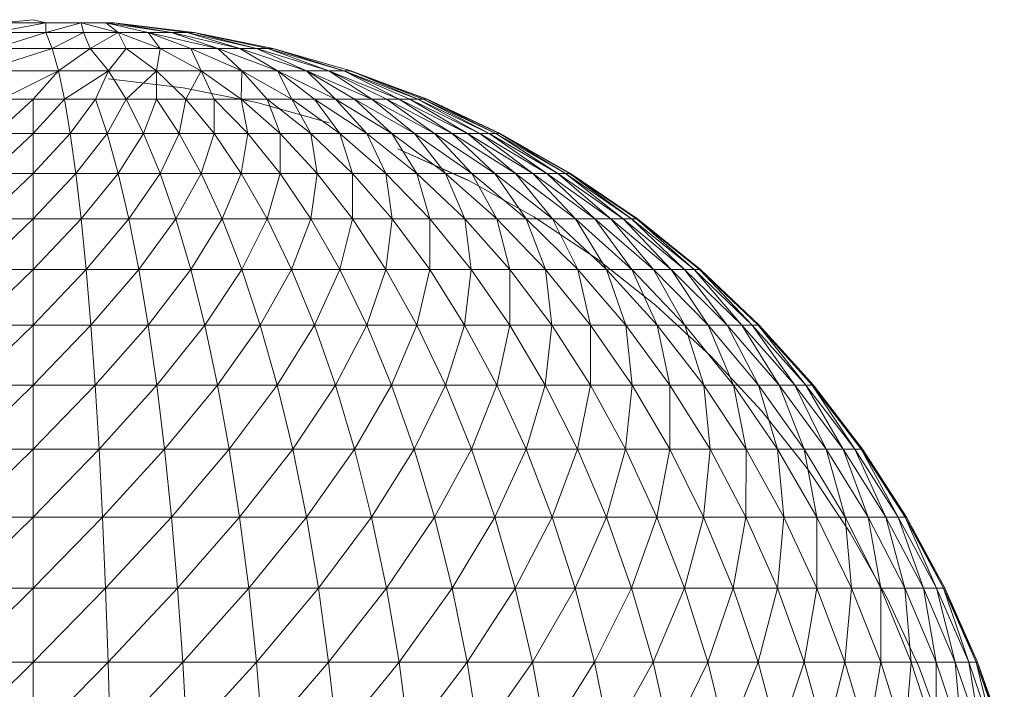
# Model space of a CAD drawing. Units: inches. Extents: x 18 to 10098, y 1 to 7129.
# Drawn here: x 4553 to 4605, y 5454 to 5489 of the extents above; entities that cross this region are included whole.
import ezdxf

# ---------------------------------------------------------------- set-up
doc = ezdxf.new("R2010")
doc.units = ezdxf.units.IN
doc.header["$MEASUREMENT"] = 0

# ---------------------------------------------------------------- blocks, each defined once
blk = doc.blocks.new('50_DWG-536527-East')
at = {"lineweight": 9}
for p, q in [((-2563.747, 2184.103), (-2566.431, 2183.594)), ((-2564.421, 2184.273), (-2566.074, 2184.103)), ((-2563.747, 2184.103), (-2566.074, 2184.103)), ((-2564.421, 2184.273), (-2563.747, 2184.103)), ((-2563.747, 2184.103), (-2561.888, 2184.103)), ((-2563.747, 2184.103), (-2563.747, 2183.594)), ((-2561.888, 2184.103), (-2563.747, 2183.594)), ((-2561.888, 2184.103), (-2560.596, 2184.103)), ((-2561.888, 2184.103), (-2561.763, 2183.594)), ((-2561.888, 2184.103), (-2559.93, 2183.594)), ((-2560.596, 2184.103), (-2560.158, 2184.103)), ((-2560.596, 2184.103), (-2559.93, 2183.594)), ((-2560.596, 2184.103), (-2558.352, 2183.594)), ((-2560.596, 2184.103), (-2557.116, 2183.594)), ((-2560.158, 2184.103), (-2555.936, 2183.594)), ((-2560.158, 2184.103), (-2557.116, 2183.594)), ((-2560.158, 2184.103), (-2556.295, 2183.594)), ((-2563.747, 2183.594), (-2566.431, 2183.594)), ((-2563.747, 2183.594), (-2566.431, 2182.75)), ((-2563.747, 2183.594), (-2561.763, 2183.594)), ((-2563.747, 2183.594), (-2563.414, 2182.75)), ((-2561.763, 2183.594), (-2563.414, 2182.75)), ((-2561.763, 2183.594), (-2559.93, 2183.594)), ((-2561.763, 2183.594), (-2561.424, 2182.75)), ((-2559.93, 2183.594), (-2561.424, 2182.75)), ((-2559.93, 2183.594), (-2558.352, 2183.594)), ((-2559.93, 2183.594), (-2559.51, 2182.75)), ((-2559.93, 2183.594), (-2557.719, 2182.75)), ((-2558.352, 2183.594), (-2557.116, 2183.594)), ((-2558.352, 2183.594), (-2557.719, 2182.75)), ((-2558.352, 2183.594), (-2556.097, 2182.75)), ((-2558.352, 2183.594), (-2554.686, 2182.75)), ((-2557.116, 2183.594), (-2556.295, 2183.594)), ((-2557.116, 2183.594), (-2554.686, 2182.75)), ((-2557.116, 2183.594), (-2553.522, 2182.75)), ((-2556.295, 2183.594), (-2555.936, 2183.594)), ((-2556.295, 2183.594), (-2553.522, 2182.75)), ((-2556.295, 2183.594), (-2552.633, 2182.75)), ((-2555.936, 2183.594), (-2551.759, 2182.75)), ((-2555.936, 2183.594), (-2552.633, 2182.75)), ((-2555.936, 2183.594), (-2552.04, 2182.75)), ((-2563.414, 2182.75), (-2567.081, 2181.576)), ((-2563.414, 2182.75), (-2566.431, 2182.75)), ((-2563.414, 2182.75), (-2561.424, 2182.75)), ((-2563.414, 2182.75), (-2563.088, 2181.576)), ((-2561.424, 2182.75), (-2563.088, 2181.576)), ((-2561.424, 2182.75), (-2559.51, 2182.75)), ((-2561.424, 2182.75), (-2560.455, 2181.576)), ((-2559.51, 2182.75), (-2560.455, 2181.576)), ((-2559.51, 2182.75), (-2557.719, 2182.75)), ((-2559.51, 2182.75), (-2557.92, 2181.576)), ((-2557.719, 2182.75), (-2557.92, 2181.576)), ((-2557.719, 2182.75), (-2556.097, 2182.75)), ((-2557.719, 2182.75), (-2555.551, 2181.576)), ((-2556.097, 2182.75), (-2554.686, 2182.75)), ((-2556.097, 2182.75), (-2555.551, 2181.576)), ((-2556.097, 2182.75), (-2553.406, 2181.576)), ((-2554.686, 2182.75), (-2553.522, 2182.75)), ((-2554.686, 2182.75), (-2553.406, 2181.576)), ((-2554.686, 2182.75), (-2551.538, 2181.576)), ((-2553.522, 2182.75), (-2552.633, 2182.75)), ((-2553.522, 2182.75), (-2551.538, 2181.576)), ((-2553.522, 2182.75), (-2549.996, 2181.576)), ((-2552.633, 2182.75), (-2552.04, 2182.75)), ((-2552.633, 2182.75), (-2549.996, 2181.576)), ((-2552.633, 2182.75), (-2548.819, 2181.576)), ((-2552.04, 2182.75), (-2551.759, 2182.75)), ((-2552.04, 2182.75), (-2548.819, 2181.576)), ((-2552.04, 2182.75), (-2548.035, 2181.576)), ((-2551.759, 2182.75), (-2547.665, 2181.576)), ((-2551.759, 2182.75), (-2548.035, 2181.576)), ((-2563.088, 2181.576), (-2567.081, 2181.576)), ((-2563.088, 2181.576), (-2566.074, 2180.078)), ((-2563.088, 2181.576), (-2564.421, 2180.078)), ((-2563.088, 2181.576), (-2560.455, 2181.576)), ((-2563.088, 2181.576), (-2562.77, 2180.078)), ((-2560.455, 2181.576), (-2562.77, 2180.078)), ((-2560.455, 2181.576), (-2561.129, 2180.078)), ((-2560.455, 2181.576), (-2557.92, 2181.576)), ((-2560.455, 2181.576), (-2559.512, 2180.078)), ((-2557.92, 2181.576), (-2559.512, 2180.078)), ((-2557.92, 2181.576), (-2557.922, 2180.078)), ((-2557.92, 2181.576), (-2555.551, 2181.576)), ((-2557.92, 2181.576), (-2556.374, 2180.078)), ((-2555.551, 2181.576), (-2556.374, 2180.078)), ((-2555.551, 2181.576), (-2553.406, 2181.576)), ((-2555.551, 2181.576), (-2554.875, 2180.078)), ((-2555.551, 2181.576), (-2553.441, 2180.078)), ((-2553.406, 2181.576), (-2553.441, 2180.078)), ((-2553.406, 2181.576), (-2551.538, 2181.576)), ((-2553.406, 2181.576), (-2552.073, 2180.078)), ((-2553.406, 2181.576), (-2550.782, 2180.078)), ((-2551.538, 2181.576), (-2549.996, 2181.576)), ((-2551.538, 2181.576), (-2550.782, 2180.078)), ((-2551.538, 2181.576), (-2549.58, 2180.078)), ((-2551.538, 2181.576), (-2548.471, 2180.078)), ((-2549.996, 2181.576), (-2548.819, 2181.576)), ((-2549.996, 2181.576), (-2548.471, 2180.078)), ((-2549.996, 2181.576), (-2547.464, 2180.078)), ((-2549.996, 2181.576), (-2546.563, 2180.078)), ((-2548.819, 2181.576), (-2548.035, 2181.576)), ((-2548.819, 2181.576), (-2546.563, 2180.078)), ((-2548.819, 2181.576), (-2545.774, 2180.078)), ((-2548.819, 2181.576), (-2545.105, 2180.078)), ((-2548.035, 2181.576), (-2547.665, 2181.576)), ((-2548.035, 2181.576), (-2545.105, 2180.078)), ((-2548.035, 2181.576), (-2544.556, 2180.078)), ((-2548.035, 2181.576), (-2544.135, 2180.078)), ((-2547.719, 2181.576), (-2543.675, 2180.078)), ((-2547.719, 2181.576), (-2543.643, 2180.078)), ((-2547.665, 2181.576), (-2543.675, 2180.078)), ((-2547.665, 2181.576), (-2544.135, 2180.078)), ((-2547.665, 2181.576), (-2543.841, 2180.078)), ((-2560.456, 2181.146), (-2556.515, 2180.679)), ((-2552.622, 2179.906), (-2556.515, 2180.679)), ((-2564.421, 2180.078), (-2566.38, 2178.268)), ((-2566.074, 2180.078), (-2564.421, 2180.078)), ((-2562.77, 2180.078), (-2564.421, 2180.078)), ((-2562.77, 2180.078), (-2564.421, 2178.268)), ((-2564.421, 2180.078), (-2564.421, 2178.268)), ((-2562.77, 2180.078), (-2561.129, 2180.078)), ((-2562.77, 2180.078), (-2562.463, 2178.268)), ((-2561.129, 2180.078), (-2562.463, 2178.268)), ((-2561.129, 2180.078), (-2559.512, 2180.078)), ((-2561.129, 2180.078), (-2560.517, 2178.268)), ((-2559.512, 2180.078), (-2560.517, 2178.268)), ((-2559.512, 2180.078), (-2557.922, 2180.078)), ((-2559.512, 2180.078), (-2558.596, 2178.268)), ((-2557.922, 2180.078), (-2558.596, 2178.268)), ((-2557.922, 2180.078), (-2556.374, 2180.078)), ((-2557.922, 2180.078), (-2556.712, 2178.268)), ((-2556.374, 2180.078), (-2556.712, 2178.268)), ((-2556.374, 2180.078), (-2554.875, 2180.078)), ((-2556.374, 2180.078), (-2554.875, 2178.268)), ((-2554.875, 2180.078), (-2553.441, 2180.078)), ((-2554.875, 2180.078), (-2554.875, 2178.268)), ((-2554.875, 2180.078), (-2553.101, 2178.268)), ((-2553.441, 2180.078), (-2552.073, 2180.078)), ((-2553.441, 2180.078), (-2553.101, 2178.268)), ((-2553.441, 2180.078), (-2551.397, 2178.268)), ((-2548.803, 2178.83), (-2552.622, 2179.906)), ((-2552.073, 2180.078), (-2550.782, 2180.078)), ((-2552.073, 2180.078), (-2551.397, 2178.268)), ((-2552.073, 2180.078), (-2549.777, 2178.268)), ((-2550.782, 2180.078), (-2549.58, 2180.078)), ((-2550.782, 2180.078), (-2549.777, 2178.268)), ((-2550.782, 2180.078), (-2548.249, 2178.268)), ((-2549.58, 2180.078), (-2548.471, 2180.078)), ((-2549.58, 2180.078), (-2548.249, 2178.268)), ((-2549.58, 2180.078), (-2546.822, 2178.268)), ((-2548.471, 2180.078), (-2547.464, 2180.078)), ((-2548.471, 2180.078), (-2546.822, 2178.268)), ((-2548.471, 2180.078), (-2545.505, 2178.268)), ((-2547.464, 2180.078), (-2546.563, 2180.078)), ((-2547.464, 2180.078), (-2545.505, 2178.268)), ((-2547.464, 2180.078), (-2544.31, 2178.268)), ((-2546.563, 2180.078), (-2545.774, 2180.078)), ((-2546.563, 2180.078), (-2544.31, 2178.268)), ((-2546.563, 2180.078), (-2543.241, 2178.268)), ((-2545.774, 2180.078), (-2545.105, 2180.078)), ((-2545.774, 2180.078), (-2543.241, 2178.268)), ((-2545.774, 2180.078), (-2542.308, 2178.268)), ((-2545.105, 2180.078), (-2544.556, 2180.078)), ((-2545.105, 2180.078), (-2542.308, 2178.268)), ((-2545.105, 2180.078), (-2541.513, 2178.268)), ((-2544.556, 2180.078), (-2544.135, 2180.078)), ((-2544.556, 2180.078), (-2541.513, 2178.268)), ((-2544.556, 2180.078), (-2540.863, 2178.268)), ((-2544.135, 2180.078), (-2543.841, 2180.078)), ((-2544.135, 2180.078), (-2540.863, 2178.268)), ((-2544.135, 2180.078), (-2540.362, 2178.268)), ((-2543.841, 2180.078), (-2543.675, 2180.078)), ((-2543.841, 2180.078), (-2540.494, 2178.337)), ((-2543.841, 2180.078), (-2540.014, 2178.268)), ((-2543.675, 2180.078), (-2540.014, 2178.268)), ((-2543.675, 2180.078), (-2539.818, 2178.268)), ((-2543.643, 2180.078), (-2539.779, 2178.268)), ((-2564.421, 2178.268), (-2566.674, 2176.155)), ((-2566.38, 2178.268), (-2564.421, 2178.268)), ((-2562.463, 2178.268), (-2564.421, 2178.268)), ((-2562.463, 2178.268), (-2564.421, 2176.155)), ((-2564.421, 2178.268), (-2564.421, 2176.155)), ((-2562.463, 2178.268), (-2560.517, 2178.268)), ((-2562.463, 2178.268), (-2562.17, 2176.155)), ((-2560.517, 2178.268), (-2562.17, 2176.155)), ((-2560.517, 2178.268), (-2558.596, 2178.268)), ((-2560.517, 2178.268), (-2559.93, 2176.155)), ((-2558.596, 2178.268), (-2559.93, 2176.155)), ((-2558.596, 2178.268), (-2556.712, 2178.268)), ((-2558.596, 2178.268), (-2557.719, 2176.155)), ((-2556.712, 2178.268), (-2557.719, 2176.155)), ((-2556.712, 2178.268), (-2554.875, 2178.268)), ((-2556.712, 2178.268), (-2555.554, 2176.155)), ((-2554.875, 2178.268), (-2555.554, 2176.155)), ((-2554.875, 2178.268), (-2553.101, 2178.268)), ((-2554.875, 2178.268), (-2553.442, 2176.155)), ((-2553.101, 2178.268), (-2553.442, 2176.155)), ((-2553.101, 2178.268), (-2551.397, 2178.268)), ((-2553.101, 2178.268), (-2551.399, 2176.155)), ((-2551.397, 2178.268), (-2551.399, 2176.155)), ((-2551.397, 2178.268), (-2549.777, 2178.268)), ((-2551.397, 2178.268), (-2549.439, 2176.155)), ((-2549.777, 2178.268), (-2548.249, 2178.268)), ((-2549.777, 2178.268), (-2549.439, 2176.155)), ((-2549.777, 2178.268), (-2547.573, 2176.155)), ((-2548.249, 2178.268), (-2546.822, 2178.268)), ((-2548.249, 2178.268), (-2547.573, 2176.155)), ((-2548.249, 2178.268), (-2545.815, 2176.155)), ((-2546.822, 2178.268), (-2545.505, 2178.268)), ((-2546.822, 2178.268), (-2545.815, 2176.155)), ((-2546.822, 2178.268), (-2544.174, 2176.155)), ((-2545.505, 2178.268), (-2544.31, 2178.268)), ((-2545.505, 2178.268), (-2544.174, 2176.155)), ((-2545.505, 2178.268), (-2542.661, 2176.155)), ((-2544.31, 2178.268), (-2543.241, 2178.268)), ((-2544.31, 2178.268), (-2542.661, 2176.155)), ((-2544.31, 2178.268), (-2541.286, 2176.155)), ((-2543.241, 2178.268), (-2542.308, 2178.268)), ((-2543.241, 2178.268), (-2541.286, 2176.155)), ((-2543.241, 2178.268), (-2540.056, 2176.155)), ((-2542.308, 2178.268), (-2541.513, 2178.268)), ((-2542.308, 2178.268), (-2540.056, 2176.155)), ((-2542.308, 2178.268), (-2538.979, 2176.155)), ((-2541.513, 2178.268), (-2540.863, 2178.268)), ((-2541.513, 2178.268), (-2538.979, 2176.155)), ((-2541.513, 2178.268), (-2538.067, 2176.155)), ((-2540.863, 2178.268), (-2540.362, 2178.268)), ((-2540.863, 2178.268), (-2538.067, 2176.155)), ((-2540.863, 2178.268), (-2537.318, 2176.155)), ((-2540.362, 2178.268), (-2540.014, 2178.268)), ((-2540.362, 2178.268), (-2537.318, 2176.155)), ((-2540.362, 2178.268), (-2536.743, 2176.155)), ((-2540.014, 2178.268), (-2539.818, 2178.268)), ((-2540.014, 2178.268), (-2536.743, 2176.155)), ((-2540.014, 2178.268), (-2536.34, 2176.155)), ((-2539.818, 2178.268), (-2536.34, 2176.155)), ((-2539.818, 2178.268), (-2536.118, 2176.155)), ((-2539.779, 2178.268), (-2536.074, 2176.155)), ((-2541.475, 2175.797), (-2545.175, 2177.458)), ((-2541.511, 2175.797), (-2545.175, 2177.458)), ((-2564.421, 2176.155), (-2566.954, 2173.755)), ((-2566.674, 2176.155), (-2564.421, 2176.155)), ((-2562.17, 2176.155), (-2564.421, 2176.155)), ((-2562.17, 2176.155), (-2564.421, 2173.755)), ((-2564.421, 2176.155), (-2564.421, 2173.755)), ((-2562.17, 2176.155), (-2559.93, 2176.155)), ((-2562.17, 2176.155), (-2561.889, 2173.755)), ((-2559.93, 2176.155), (-2561.889, 2173.755)), ((-2559.93, 2176.155), (-2557.719, 2176.155)), ((-2559.93, 2176.155), (-2559.372, 2173.755)), ((-2557.719, 2176.155), (-2559.372, 2173.755)), ((-2557.719, 2176.155), (-2555.554, 2176.155)), ((-2557.719, 2176.155), (-2556.887, 2173.755)), ((-2555.554, 2176.155), (-2556.887, 2173.755)), ((-2555.554, 2176.155), (-2553.442, 2176.155)), ((-2555.554, 2176.155), (-2554.448, 2173.755)), ((-2553.442, 2176.155), (-2554.448, 2173.755)), ((-2553.442, 2176.155), (-2551.399, 2176.155)), ((-2553.442, 2176.155), (-2552.074, 2173.755)), ((-2551.399, 2176.155), (-2552.074, 2173.755)), ((-2551.399, 2176.155), (-2549.439, 2176.155)), ((-2551.399, 2176.155), (-2549.778, 2173.755)), ((-2549.439, 2176.155), (-2549.778, 2173.755)), ((-2549.439, 2176.155), (-2547.573, 2176.155)), ((-2549.439, 2176.155), (-2547.575, 2173.755)), ((-2547.573, 2176.155), (-2547.575, 2173.755)), ((-2547.573, 2176.155), (-2545.815, 2176.155)), ((-2547.573, 2176.155), (-2545.476, 2173.755)), ((-2545.815, 2176.155), (-2544.174, 2176.155)), ((-2545.815, 2176.155), (-2545.476, 2173.755)), ((-2545.815, 2176.155), (-2543.499, 2173.755)), ((-2544.174, 2176.155), (-2542.661, 2176.155)), ((-2544.174, 2176.155), (-2543.499, 2173.755)), ((-2544.174, 2176.155), (-2541.655, 2173.755)), ((-2542.661, 2176.155), (-2541.286, 2176.155)), ((-2542.661, 2176.155), (-2541.655, 2173.755)), ((-2542.661, 2176.155), (-2539.953, 2173.755)), ((-2538.01, 2173.86), (-2541.475, 2175.797)), ((-2541.286, 2176.155), (-2540.056, 2176.155)), ((-2541.286, 2176.155), (-2539.953, 2173.755)), ((-2541.286, 2176.155), (-2538.407, 2173.755)), ((-2540.056, 2176.155), (-2538.979, 2176.155)), ((-2540.056, 2176.155), (-2538.407, 2173.755)), ((-2540.056, 2176.155), (-2537.025, 2173.755)), ((-2538.979, 2176.155), (-2538.067, 2176.155)), ((-2538.979, 2176.155), (-2537.025, 2173.755)), ((-2538.979, 2176.155), (-2535.815, 2173.755)), ((-2538.067, 2176.155), (-2537.318, 2176.155)), ((-2538.067, 2176.155), (-2535.815, 2173.755)), ((-2538.067, 2176.155), (-2534.786, 2173.755)), ((-2537.318, 2176.155), (-2536.743, 2176.155)), ((-2537.318, 2176.155), (-2534.786, 2173.755)), ((-2537.318, 2176.155), (-2533.946, 2173.755)), ((-2536.743, 2176.155), (-2536.34, 2176.155)), ((-2536.743, 2176.155), (-2533.946, 2173.755)), ((-2536.743, 2176.155), (-2533.298, 2173.755)), ((-2536.34, 2176.155), (-2536.118, 2176.155)), ((-2536.34, 2176.155), (-2533.298, 2173.755)), ((-2536.34, 2176.155), (-2532.847, 2173.755)), ((-2536.118, 2176.155), (-2532.847, 2173.755)), ((-2536.118, 2176.155), (-2532.596, 2173.755)), ((-2536.074, 2176.155), (-2532.545, 2173.755)), ((-2564.421, 2173.755), (-2567.219, 2171.08)), ((-2566.954, 2173.755), (-2564.421, 2173.755)), ((-2561.889, 2173.755), (-2564.421, 2173.755)), ((-2561.889, 2173.755), (-2564.421, 2171.08)), ((-2564.421, 2173.755), (-2564.421, 2171.08)), ((-2561.889, 2173.755), (-2559.372, 2173.755)), ((-2561.889, 2173.755), (-2561.623, 2171.08)), ((-2559.372, 2173.755), (-2561.623, 2171.08)), ((-2559.372, 2173.755), (-2556.887, 2173.755)), ((-2559.372, 2173.755), (-2558.844, 2171.08)), ((-2556.887, 2173.755), (-2558.844, 2171.08)), ((-2556.887, 2173.755), (-2554.448, 2173.755)), ((-2556.887, 2173.755), (-2556.1, 2171.08)), ((-2554.448, 2173.755), (-2556.1, 2171.08)), ((-2554.448, 2173.755), (-2552.074, 2173.755)), ((-2554.448, 2173.755), (-2553.409, 2171.08)), ((-2552.074, 2173.755), (-2553.409, 2171.08)), ((-2552.074, 2173.755), (-2549.778, 2173.755)), ((-2552.074, 2173.755), (-2550.787, 2171.08)), ((-2549.778, 2173.755), (-2550.787, 2171.08)), ((-2549.778, 2173.755), (-2547.575, 2173.755)), ((-2549.778, 2173.755), (-2548.249, 2171.08)), ((-2547.575, 2173.755), (-2548.249, 2171.08)), ((-2547.575, 2173.755), (-2545.476, 2173.755)), ((-2547.575, 2173.755), (-2545.816, 2171.08)), ((-2545.476, 2173.755), (-2545.816, 2171.08)), ((-2545.476, 2173.755), (-2543.499, 2173.755)), ((-2545.476, 2173.755), (-2543.499, 2171.08)), ((-2543.499, 2173.755), (-2541.655, 2173.755)), ((-2543.499, 2173.755), (-2543.499, 2171.08)), ((-2543.499, 2173.755), (-2541.318, 2171.08)), ((-2541.655, 2173.755), (-2539.953, 2173.755)), ((-2541.655, 2173.755), (-2541.318, 2171.08)), ((-2541.655, 2173.755), (-2539.279, 2171.08)), ((-2539.953, 2173.755), (-2538.407, 2173.755)), ((-2539.953, 2173.755), (-2539.279, 2171.08)), ((-2539.953, 2173.755), (-2537.399, 2171.08)), ((-2538.407, 2173.755), (-2537.025, 2173.755)), ((-2538.407, 2173.755), (-2537.399, 2171.08)), ((-2538.407, 2173.755), (-2535.692, 2171.08)), ((-2534.709, 2171.657), (-2538.01, 2173.86)), ((-2537.025, 2173.755), (-2535.815, 2173.755)), ((-2537.025, 2173.755), (-2535.692, 2171.08)), ((-2537.025, 2173.755), (-2534.166, 2171.08)), ((-2535.815, 2173.755), (-2534.786, 2173.755)), ((-2535.815, 2173.755), (-2534.166, 2171.08)), ((-2535.815, 2173.755), (-2532.831, 2171.08)), ((-2534.786, 2173.755), (-2533.946, 2173.755)), ((-2534.786, 2173.755), (-2532.831, 2171.08)), ((-2534.786, 2173.755), (-2531.696, 2171.08)), ((-2533.946, 2173.755), (-2533.298, 2173.755)), ((-2533.946, 2173.755), (-2531.696, 2171.08)), ((-2533.946, 2173.755), (-2530.768, 2171.08)), ((-2533.298, 2173.755), (-2532.847, 2173.755)), ((-2533.298, 2173.755), (-2530.768, 2171.08)), ((-2533.298, 2173.755), (-2530.051, 2171.08)), ((-2532.847, 2173.755), (-2532.596, 2173.755)), ((-2532.847, 2173.755), (-2530.051, 2171.08)), ((-2532.847, 2173.755), (-2529.554, 2171.08)), ((-2532.596, 2173.755), (-2532.545, 2173.755)), ((-2532.596, 2173.755), (-2529.554, 2171.08)), ((-2532.596, 2173.755), (-2529.275, 2171.08)), ((-2532.545, 2173.755), (-2529.22, 2171.08)), ((-2531.59, 2169.201), (-2534.709, 2171.657)), ((-2564.421, 2171.08), (-2567.466, 2168.15)), ((-2567.219, 2171.08), (-2564.421, 2171.08)), ((-2561.623, 2171.08), (-2564.421, 2171.08)), ((-2561.623, 2171.08), (-2564.421, 2168.15)), ((-2564.421, 2171.08), (-2564.421, 2168.15)), ((-2561.623, 2171.08), (-2558.844, 2171.08)), ((-2561.623, 2171.08), (-2561.378, 2168.15)), ((-2558.844, 2171.08), (-2561.378, 2168.15)), ((-2558.844, 2171.08), (-2556.1, 2171.08)), ((-2558.844, 2171.08), (-2558.353, 2168.15)), ((-2556.1, 2171.08), (-2558.353, 2168.15)), ((-2556.1, 2171.08), (-2553.409, 2171.08)), ((-2556.1, 2171.08), (-2555.366, 2168.15)), ((-2553.409, 2171.08), (-2555.366, 2168.15)), ((-2553.409, 2171.08), (-2550.787, 2171.08)), ((-2553.409, 2171.08), (-2552.438, 2168.15)), ((-2550.787, 2171.08), (-2552.438, 2168.15)), ((-2550.787, 2171.08), (-2548.249, 2171.08)), ((-2550.787, 2171.08), (-2549.583, 2168.15)), ((-2548.249, 2171.08), (-2549.583, 2168.15)), ((-2548.249, 2171.08), (-2545.816, 2171.08)), ((-2548.249, 2171.08), (-2546.825, 2168.15)), ((-2545.816, 2171.08), (-2546.825, 2168.15)), ((-2545.816, 2171.08), (-2543.499, 2171.08)), ((-2545.816, 2171.08), (-2544.178, 2168.15)), ((-2543.499, 2171.08), (-2544.178, 2168.15)), ((-2543.499, 2171.08), (-2541.318, 2171.08)), ((-2543.499, 2171.08), (-2541.657, 2168.15)), ((-2541.318, 2171.08), (-2541.657, 2168.15)), ((-2541.318, 2171.08), (-2539.279, 2171.08)), ((-2541.318, 2171.08), (-2539.282, 2168.15)), ((-2539.279, 2171.08), (-2539.282, 2168.15)), ((-2539.279, 2171.08), (-2537.399, 2171.08)), ((-2539.279, 2171.08), (-2537.064, 2168.15)), ((-2537.399, 2171.08), (-2535.692, 2171.08)), ((-2537.399, 2171.08), (-2537.064, 2168.15)), ((-2537.399, 2171.08), (-2535.02, 2168.15)), ((-2535.692, 2171.08), (-2534.166, 2171.08)), ((-2535.692, 2171.08), (-2535.02, 2168.15)), ((-2535.692, 2171.08), (-2533.161, 2168.15)), ((-2534.166, 2171.08), (-2532.831, 2171.08)), ((-2534.166, 2171.08), (-2533.161, 2168.15)), ((-2534.166, 2171.08), (-2531.5, 2168.15)), ((-2532.831, 2171.08), (-2531.696, 2171.08)), ((-2532.831, 2171.08), (-2531.5, 2168.15)), ((-2532.831, 2171.08), (-2530.048, 2168.15)), ((-2531.696, 2171.08), (-2530.768, 2171.08)), ((-2531.696, 2171.08), (-2530.048, 2168.15)), ((-2531.696, 2171.08), (-2528.811, 2168.15)), ((-2530.768, 2171.08), (-2530.051, 2171.08)), ((-2530.768, 2171.08), (-2528.811, 2168.15)), ((-2530.768, 2171.08), (-2527.801, 2168.15)), ((-2530.051, 2171.08), (-2529.554, 2171.08)), ((-2530.051, 2171.08), (-2527.801, 2168.15)), ((-2530.051, 2171.08), (-2527.024, 2168.15)), ((-2529.554, 2171.08), (-2529.275, 2171.08)), ((-2529.554, 2171.08), (-2527.024, 2168.15)), ((-2529.554, 2171.08), (-2526.482, 2168.15)), ((-2529.275, 2171.08), (-2529.22, 2171.08)), ((-2529.275, 2171.08), (-2526.482, 2168.15)), ((-2529.275, 2171.08), (-2526.178, 2168.15)), ((-2529.22, 2171.08), (-2526.118, 2168.15)), ((-2528.675, 2166.509), (-2531.59, 2169.201)), ((-2564.421, 2168.15), (-2567.693, 2164.983)), ((-2567.466, 2168.15), (-2564.421, 2168.15)), ((-2561.378, 2168.15), (-2564.421, 2168.15)), ((-2561.378, 2168.15), (-2564.421, 2164.983)), ((-2564.421, 2168.15), (-2564.421, 2164.983)), ((-2561.378, 2168.15), (-2558.353, 2168.15)), ((-2561.378, 2168.15), (-2561.15, 2164.983)), ((-2558.353, 2168.15), (-2561.15, 2164.983)), ((-2558.353, 2168.15), (-2555.366, 2168.15)), ((-2558.353, 2168.15), (-2557.901, 2164.983)), ((-2555.366, 2168.15), (-2557.901, 2164.983)), ((-2555.366, 2168.15), (-2552.438, 2168.15)), ((-2555.366, 2168.15), (-2554.692, 2164.983)), ((-2552.438, 2168.15), (-2554.692, 2164.983)), ((-2552.438, 2168.15), (-2549.583, 2168.15)), ((-2552.438, 2168.15), (-2551.544, 2164.983)), ((-2549.583, 2168.15), (-2551.544, 2164.983)), ((-2549.583, 2168.15), (-2546.825, 2168.15)), ((-2549.583, 2168.15), (-2548.479, 2164.983)), ((-2546.825, 2168.15), (-2548.479, 2164.983)), ((-2546.825, 2168.15), (-2544.178, 2168.15)), ((-2546.825, 2168.15), (-2545.512, 2164.983)), ((-2544.178, 2168.15), (-2545.512, 2164.983)), ((-2544.178, 2168.15), (-2541.657, 2168.15)), ((-2544.178, 2168.15), (-2542.667, 2164.983)), ((-2541.657, 2168.15), (-2542.667, 2164.983)), ((-2541.657, 2168.15), (-2539.282, 2168.15)), ((-2541.657, 2168.15), (-2539.957, 2164.983)), ((-2539.282, 2168.15), (-2539.957, 2164.983)), ((-2539.282, 2168.15), (-2537.064, 2168.15)), ((-2539.282, 2168.15), (-2537.404, 2164.983)), ((-2537.064, 2168.15), (-2537.404, 2164.983)), ((-2537.064, 2168.15), (-2535.02, 2168.15)), ((-2537.064, 2168.15), (-2535.022, 2164.983)), ((-2535.02, 2168.15), (-2535.022, 2164.983)), ((-2535.02, 2168.15), (-2533.161, 2168.15)), ((-2535.02, 2168.15), (-2532.826, 2164.983)), ((-2533.161, 2168.15), (-2531.5, 2168.15)), ((-2533.161, 2168.15), (-2532.826, 2164.983)), ((-2533.161, 2168.15), (-2530.827, 2164.983)), ((-2531.5, 2168.15), (-2530.048, 2168.15)), ((-2531.5, 2168.15), (-2530.827, 2164.983)), ((-2531.5, 2168.15), (-2529.042, 2164.983)), ((-2530.048, 2168.15), (-2528.811, 2168.15)), ((-2530.048, 2168.15), (-2529.042, 2164.983)), ((-2530.048, 2168.15), (-2527.481, 2164.983)), ((-2528.811, 2168.15), (-2527.801, 2168.15)), ((-2528.811, 2168.15), (-2527.481, 2164.983)), ((-2528.811, 2168.15), (-2526.155, 2164.983)), ((-2527.801, 2168.15), (-2527.024, 2168.15)), ((-2527.801, 2168.15), (-2526.155, 2164.983)), ((-2527.801, 2168.15), (-2525.069, 2164.983)), ((-2527.024, 2168.15), (-2526.482, 2168.15)), ((-2527.024, 2168.15), (-2525.069, 2164.983)), ((-2527.024, 2168.15), (-2524.233, 2164.983)), ((-2526.482, 2168.15), (-2526.178, 2168.15)), ((-2526.482, 2168.15), (-2524.233, 2164.983)), ((-2526.482, 2168.15), (-2523.65, 2164.983)), ((-2526.178, 2168.15), (-2526.118, 2168.15)), ((-2526.178, 2168.15), (-2523.65, 2164.983)), ((-2526.178, 2168.15), (-2523.325, 2164.983)), ((-2526.118, 2168.15), (-2523.259, 2164.983)), ((-2525.979, 2163.597), (-2528.675, 2166.509)), ((-2564.421, 2164.983), (-2567.898, 2161.597)), ((-2567.693, 2164.983), (-2564.421, 2164.983)), ((-2561.15, 2164.983), (-2564.421, 2164.983)), ((-2561.15, 2164.983), (-2564.421, 2161.597)), ((-2564.421, 2164.983), (-2564.421, 2161.597)), ((-2561.15, 2164.983), (-2557.901, 2164.983)), ((-2561.15, 2164.983), (-2560.945, 2161.597)), ((-2557.901, 2164.983), (-2560.945, 2161.597)), ((-2557.901, 2164.983), (-2554.692, 2164.983)), ((-2557.901, 2164.983), (-2557.488, 2161.597)), ((-2554.692, 2164.983), (-2557.488, 2161.597)), ((-2554.692, 2164.983), (-2551.544, 2164.983)), ((-2554.692, 2164.983), (-2554.077, 2161.597)), ((-2551.544, 2164.983), (-2554.077, 2161.597)), ((-2551.544, 2164.983), (-2548.479, 2164.983)), ((-2551.544, 2164.983), (-2550.73, 2161.597)), ((-2548.479, 2164.983), (-2550.73, 2161.597)), ((-2548.479, 2164.983), (-2545.512, 2164.983)), ((-2548.479, 2164.983), (-2547.472, 2161.597)), ((-2545.512, 2164.983), (-2547.472, 2161.597)), ((-2545.512, 2164.983), (-2542.667, 2164.983)), ((-2545.512, 2164.983), (-2544.318, 2161.597)), ((-2542.667, 2164.983), (-2544.318, 2161.597)), ((-2542.667, 2164.983), (-2539.957, 2164.983)), ((-2542.667, 2164.983), (-2541.293, 2161.597)), ((-2539.957, 2164.983), (-2541.293, 2161.597)), ((-2539.957, 2164.983), (-2537.404, 2164.983)), ((-2539.957, 2164.983), (-2538.414, 2161.597)), ((-2537.404, 2164.983), (-2538.414, 2161.597)), ((-2537.404, 2164.983), (-2535.022, 2164.983)), ((-2537.404, 2164.983), (-2535.7, 2161.597)), ((-2535.022, 2164.983), (-2535.7, 2161.597)), ((-2535.022, 2164.983), (-2532.826, 2164.983)), ((-2535.022, 2164.983), (-2533.167, 2161.597)), ((-2532.826, 2164.983), (-2533.167, 2161.597)), ((-2532.826, 2164.983), (-2530.827, 2164.983)), ((-2532.826, 2164.983), (-2530.83, 2161.597)), ((-2530.827, 2164.983), (-2530.83, 2161.597)), ((-2530.827, 2164.983), (-2529.042, 2164.983)), ((-2530.827, 2164.983), (-2528.708, 2161.597)), ((-2529.042, 2164.983), (-2527.481, 2164.983)), ((-2529.042, 2164.983), (-2528.708, 2161.597)), ((-2529.042, 2164.983), (-2526.81, 2161.597)), ((-2527.481, 2164.983), (-2526.155, 2164.983)), ((-2527.481, 2164.983), (-2526.81, 2161.597)), ((-2527.481, 2164.983), (-2525.15, 2161.597)), ((-2526.155, 2164.983), (-2525.069, 2164.983)), ((-2526.155, 2164.983), (-2525.15, 2161.597)), ((-2526.155, 2164.983), (-2523.739, 2161.597)), ((-2525.069, 2164.983), (-2524.233, 2164.983)), ((-2525.069, 2164.983), (-2523.739, 2161.597)), ((-2525.069, 2164.983), (-2522.585, 2161.597)), ((-2524.233, 2164.983), (-2523.65, 2164.983)), ((-2524.233, 2164.983), (-2522.585, 2161.597)), ((-2524.233, 2164.983), (-2521.694, 2161.597)), ((-2523.65, 2164.983), (-2523.325, 2164.983)), ((-2523.65, 2164.983), (-2521.694, 2161.597)), ((-2523.65, 2164.983), (-2521.076, 2161.597)), ((-2523.325, 2164.983), (-2523.259, 2164.983)), ((-2523.325, 2164.983), (-2521.076, 2161.597)), ((-2523.325, 2164.983), (-2520.73, 2161.597)), ((-2523.259, 2164.983), (-2520.661, 2161.597)), ((-2523.259, 2164.983), (-2520.73, 2161.597)), ((-2523.518, 2160.482), (-2525.979, 2163.597)), ((-2564.421, 2161.597), (-2568.084, 2158.016)), ((-2567.898, 2161.597), (-2564.421, 2161.597)), ((-2560.945, 2161.597), (-2564.421, 2161.597)), ((-2560.945, 2161.597), (-2564.421, 2158.016)), ((-2564.421, 2161.597), (-2564.421, 2158.016)), ((-2560.945, 2161.597), (-2557.488, 2161.597)), ((-2560.945, 2161.597), (-2560.76, 2158.016)), ((-2557.488, 2161.597), (-2560.76, 2158.016)), ((-2557.488, 2161.597), (-2554.077, 2161.597)), ((-2557.488, 2161.597), (-2557.121, 2158.016)), ((-2554.077, 2161.597), (-2557.121, 2158.016)), ((-2554.077, 2161.597), (-2550.73, 2161.597)), ((-2554.077, 2161.597), (-2553.529, 2158.016)), ((-2550.73, 2161.597), (-2553.529, 2158.016)), ((-2550.73, 2161.597), (-2547.472, 2161.597)), ((-2550.73, 2161.597), (-2550.005, 2158.016)), ((-2547.472, 2161.597), (-2550.005, 2158.016)), ((-2547.472, 2161.597), (-2544.318, 2161.597)), ((-2547.472, 2161.597), (-2546.572, 2158.016)), ((-2544.318, 2161.597), (-2546.572, 2158.016)), ((-2544.318, 2161.597), (-2541.293, 2161.597)), ((-2544.318, 2161.597), (-2543.252, 2158.016)), ((-2541.293, 2161.597), (-2543.252, 2158.016)), ((-2541.293, 2161.597), (-2538.414, 2161.597)), ((-2541.293, 2161.597), (-2540.066, 2158.016)), ((-2538.414, 2161.597), (-2540.066, 2158.016)), ((-2538.414, 2161.597), (-2535.7, 2161.597)), ((-2538.414, 2161.597), (-2537.035, 2158.016)), ((-2535.7, 2161.597), (-2537.035, 2158.016)), ((-2535.7, 2161.597), (-2533.167, 2161.597)), ((-2535.7, 2161.597), (-2534.176, 2158.016)), ((-2533.167, 2161.597), (-2534.176, 2158.016)), ((-2533.167, 2161.597), (-2530.83, 2161.597)), ((-2533.167, 2161.597), (-2531.509, 2158.016)), ((-2530.83, 2161.597), (-2531.509, 2158.016)), ((-2530.83, 2161.597), (-2528.708, 2161.597)), ((-2530.83, 2161.597), (-2529.05, 2158.016)), ((-2528.708, 2161.597), (-2529.05, 2158.016)), ((-2528.708, 2161.597), (-2526.81, 2161.597)), ((-2528.708, 2161.597), (-2526.813, 2158.016)), ((-2526.81, 2161.597), (-2526.813, 2158.016)), ((-2526.81, 2161.597), (-2525.15, 2161.597)), ((-2526.81, 2161.597), (-2524.816, 2158.016)), ((-2525.15, 2161.597), (-2523.739, 2161.597)), ((-2525.15, 2161.597), (-2524.816, 2158.016)), ((-2525.15, 2161.597), (-2523.068, 2158.016)), ((-2523.739, 2161.597), (-2522.585, 2161.597)), ((-2523.739, 2161.597), (-2523.068, 2158.016)), ((-2523.739, 2161.597), (-2521.582, 2158.016)), ((-2522.585, 2161.597), (-2521.694, 2161.597)), ((-2522.585, 2161.597), (-2521.582, 2158.016)), ((-2522.585, 2161.597), (-2520.367, 2158.016)), ((-2521.694, 2161.597), (-2521.076, 2161.597)), ((-2521.694, 2161.597), (-2520.367, 2158.016)), ((-2521.694, 2161.597), (-2519.43, 2158.016)), ((-2521.076, 2161.597), (-2520.73, 2161.597)), ((-2521.076, 2161.597), (-2519.43, 2158.016)), ((-2521.076, 2161.597), (-2518.779, 2158.016)), ((-2520.73, 2161.597), (-2520.661, 2161.597)), ((-2520.73, 2161.597), (-2518.779, 2158.016)), ((-2520.73, 2161.597), (-2518.415, 2158.016)), ((-2520.661, 2161.597), (-2518.341, 2158.016)), ((-2520.661, 2161.597), (-2518.415, 2158.016)), ((-2521.31, 2157.184), (-2523.518, 2160.482)), ((-2564.421, 2158.016), (-2568.245, 2154.262)), ((-2568.084, 2158.016), (-2564.421, 2158.016)), ((-2560.76, 2158.016), (-2564.421, 2158.016)), ((-2560.76, 2158.016), (-2564.421, 2154.262)), ((-2564.421, 2158.016), (-2564.421, 2154.262)), ((-2560.76, 2158.016), (-2557.121, 2158.016)), ((-2560.76, 2158.016), (-2560.599, 2154.262)), ((-2557.121, 2158.016), (-2560.599, 2154.262)), ((-2557.121, 2158.016), (-2553.529, 2158.016)), ((-2557.121, 2158.016), (-2556.799, 2154.262)), ((-2553.529, 2158.016), (-2556.799, 2154.262)), ((-2553.529, 2158.016), (-2550.005, 2158.016)), ((-2553.529, 2158.016), (-2553.05, 2154.262)), ((-2550.005, 2158.016), (-2553.05, 2154.262)), ((-2550.005, 2158.016), (-2546.572, 2158.016)), ((-2550.005, 2158.016), (-2549.371, 2154.262)), ((-2546.572, 2158.016), (-2549.371, 2154.262)), ((-2546.572, 2158.016), (-2543.252, 2158.016)), ((-2546.572, 2158.016), (-2545.787, 2154.262)), ((-2543.252, 2158.016), (-2545.787, 2154.262)), ((-2543.252, 2158.016), (-2540.066, 2158.016)), ((-2543.252, 2158.016), (-2542.321, 2154.262)), ((-2540.066, 2158.016), (-2542.321, 2154.262)), ((-2540.066, 2158.016), (-2537.035, 2158.016)), ((-2540.066, 2158.016), (-2538.994, 2154.262)), ((-2537.035, 2158.016), (-2538.994, 2154.262)), ((-2537.035, 2158.016), (-2534.176, 2158.016)), ((-2537.035, 2158.016), (-2535.83, 2154.262)), ((-2534.176, 2158.016), (-2535.83, 2154.262)), ((-2534.176, 2158.016), (-2531.509, 2158.016)), ((-2534.176, 2158.016), (-2532.846, 2154.262)), ((-2531.509, 2158.016), (-2532.846, 2154.262)), ((-2531.509, 2158.016), (-2529.05, 2158.016)), ((-2531.509, 2158.016), (-2530.061, 2154.262)), ((-2529.05, 2158.016), (-2530.061, 2154.262)), ((-2529.05, 2158.016), (-2526.813, 2158.016)), ((-2529.05, 2158.016), (-2527.493, 2154.262)), ((-2526.813, 2158.016), (-2527.493, 2154.262)), ((-2526.813, 2158.016), (-2524.816, 2158.016)), ((-2526.813, 2158.016), (-2525.159, 2154.262)), ((-2524.816, 2158.016), (-2525.159, 2154.262)), ((-2524.816, 2158.016), (-2523.068, 2158.016)), ((-2524.816, 2158.016), (-2523.073, 2154.262)), ((-2523.068, 2158.016), (-2523.073, 2154.262)), ((-2523.068, 2158.016), (-2521.582, 2158.016)), ((-2523.068, 2158.016), (-2521.248, 2154.262)), ((-2521.582, 2158.016), (-2520.367, 2158.016)), ((-2521.582, 2158.016), (-2521.248, 2154.262)), ((-2521.582, 2158.016), (-2519.697, 2154.262)), ((-2520.367, 2158.016), (-2519.43, 2158.016)), ((-2520.367, 2158.016), (-2519.697, 2154.262)), ((-2520.367, 2158.016), (-2518.428, 2154.262)), ((-2519.43, 2158.016), (-2518.779, 2158.016)), ((-2519.43, 2158.016), (-2518.428, 2154.262)), ((-2519.43, 2158.016), (-2517.45, 2154.262)), ((-2518.779, 2158.016), (-2518.415, 2158.016)), ((-2518.779, 2158.016), (-2517.45, 2154.262)), ((-2518.779, 2158.016), (-2516.768, 2154.262)), ((-2518.415, 2158.016), (-2518.341, 2158.016)), ((-2518.415, 2158.016), (-2516.768, 2154.262)), ((-2518.415, 2158.016), (-2516.389, 2154.262)), ((-2518.341, 2158.016), (-2516.314, 2154.262)), ((-2518.341, 2158.016), (-2516.389, 2154.262)), ((-2519.367, 2153.723), (-2521.31, 2157.184)), ((-2564.421, 2154.262), (-2568.382, 2150.358)), ((-2568.245, 2154.262), (-2564.421, 2154.262)), ((-2560.599, 2154.262), (-2564.421, 2154.262)), ((-2560.599, 2154.262), (-2564.421, 2150.358)), ((-2564.421, 2154.262), (-2564.421, 2150.358)), ((-2560.599, 2154.262), (-2556.799, 2154.262)), ((-2560.599, 2154.262), (-2560.462, 2150.358)), ((-2556.799, 2154.262), (-2560.462, 2150.358)), ((-2556.799, 2154.262), (-2553.05, 2154.262)), ((-2556.799, 2154.262), (-2556.526, 2150.358)), ((-2553.05, 2154.262), (-2556.526, 2150.358)), ((-2553.05, 2154.262), (-2549.371, 2154.262)), ((-2553.05, 2154.262), (-2552.641, 2150.358)), ((-2549.371, 2154.262), (-2552.641, 2150.358)), ((-2549.371, 2154.262), (-2545.787, 2154.262)), ((-2549.371, 2154.262), (-2548.832, 2150.358)), ((-2545.787, 2154.262), (-2548.832, 2150.358)), ((-2545.787, 2154.262), (-2542.321, 2154.262)), ((-2545.787, 2154.262), (-2545.12, 2150.358)), ((-2542.321, 2154.262), (-2545.12, 2150.358)), ((-2542.321, 2154.262), (-2538.994, 2154.262)), ((-2542.321, 2154.262), (-2541.53, 2150.358)), ((-2538.994, 2154.262), (-2541.53, 2150.358)), ((-2538.994, 2154.262), (-2535.83, 2154.262)), ((-2538.994, 2154.262), (-2538.086, 2150.358)), ((-2535.83, 2154.262), (-2538.086, 2150.358)), ((-2535.83, 2154.262), (-2532.846, 2154.262)), ((-2535.83, 2154.262), (-2534.807, 2150.358)), ((-2532.846, 2154.262), (-2534.807, 2150.358)), ((-2532.846, 2154.262), (-2530.061, 2154.262)), ((-2532.846, 2154.262), (-2531.715, 2150.358)), ((-2530.061, 2154.262), (-2531.715, 2150.358)), ((-2530.061, 2154.262), (-2527.493, 2154.262)), ((-2530.061, 2154.262), (-2528.83, 2150.358)), ((-2527.493, 2154.262), (-2528.83, 2150.358)), ((-2527.493, 2154.262), (-2525.159, 2154.262)), ((-2527.493, 2154.262), (-2526.171, 2150.358)), ((-2525.159, 2154.262), (-2526.171, 2150.358)), ((-2525.159, 2154.262), (-2523.073, 2154.262)), ((-2525.159, 2154.262), (-2523.752, 2150.358)), ((-2523.073, 2154.262), (-2523.752, 2150.358)), ((-2523.073, 2154.262), (-2521.248, 2154.262)), ((-2523.073, 2154.262), (-2521.592, 2150.358)), ((-2521.248, 2154.262), (-2521.592, 2150.358)), ((-2521.248, 2154.262), (-2519.697, 2154.262)), ((-2521.248, 2154.262), (-2519.704, 2150.358)), ((-2519.697, 2154.262), (-2519.704, 2150.358)), ((-2519.697, 2154.262), (-2518.428, 2154.262)), ((-2519.697, 2154.262), (-2518.095, 2150.358)), ((-2518.428, 2154.262), (-2517.45, 2154.262)), ((-2518.428, 2154.262), (-2518.095, 2150.358)), ((-2518.428, 2154.262), (-2516.782, 2150.358)), ((-2517.45, 2154.262), (-2516.768, 2154.262)), ((-2517.45, 2154.262), (-2516.782, 2150.358)), ((-2517.45, 2154.262), (-2515.769, 2150.358)), ((-2516.768, 2154.262), (-2516.389, 2154.262)), ((-2516.768, 2154.262), (-2515.769, 2150.358)), ((-2516.768, 2154.262), (-2515.062, 2150.358)), ((-2516.389, 2154.262), (-2516.314, 2154.262)), ((-2516.389, 2154.262), (-2515.062, 2150.358)), ((-2516.389, 2154.262), (-2514.67, 2150.358)), ((-2516.314, 2154.262), (-2514.59, 2150.358)), ((-2516.314, 2154.262), (-2514.67, 2150.358)), ((-2517.7, 2150.121), (-2519.367, 2153.723)), ((-2564.421, 2150.358), (-2568.492, 2146.329)), ((-2568.382, 2150.358), (-2564.421, 2150.358)), ((-2560.462, 2150.358), (-2564.421, 2150.358)), ((-2560.462, 2150.358), (-2564.421, 2146.329)), ((-2564.421, 2150.358), (-2564.421, 2146.329)), ((-2560.462, 2150.358), (-2556.526, 2150.358)), ((-2560.462, 2150.358), (-2560.35, 2146.329)), ((-2556.526, 2150.358), (-2560.35, 2146.329)), ((-2556.526, 2150.358), (-2552.641, 2150.358)), ((-2556.526, 2150.358), (-2556.304, 2146.329)), ((-2552.641, 2150.358), (-2556.304, 2146.329)), ((-2552.641, 2150.358), (-2548.832, 2150.358)), ((-2552.641, 2150.358), (-2552.31, 2146.329)), ((-2548.832, 2150.358), (-2552.31, 2146.329)), ((-2548.832, 2150.358), (-2545.12, 2150.358)), ((-2548.832, 2150.358), (-2548.392, 2146.329)), ((-2545.12, 2150.358), (-2548.392, 2146.329)), ((-2545.12, 2150.358), (-2541.53, 2150.358)), ((-2545.12, 2150.358), (-2544.575, 2146.329)), ((-2541.53, 2150.358), (-2544.575, 2146.329)), ((-2541.53, 2150.358), (-2538.086, 2150.358)), ((-2541.53, 2150.358), (-2540.885, 2146.329)), ((-2538.086, 2150.358), (-2540.885, 2146.329)), ((-2538.086, 2150.358), (-2534.807, 2150.358)), ((-2538.086, 2150.358), (-2537.341, 2146.329)), ((-2534.807, 2150.358), (-2537.341, 2146.329)), ((-2534.807, 2150.358), (-2531.715, 2150.358)), ((-2534.807, 2150.358), (-2533.971, 2146.329)), ((-2531.715, 2150.358), (-2533.971, 2146.329)), ((-2531.715, 2150.358), (-2528.83, 2150.358)), ((-2531.715, 2150.358), (-2530.791, 2146.329)), ((-2528.83, 2150.358), (-2530.791, 2146.329)), ((-2528.83, 2150.358), (-2526.171, 2150.358)), ((-2528.83, 2150.358), (-2527.826, 2146.329)), ((-2526.171, 2150.358), (-2527.826, 2146.329)), ((-2526.171, 2150.358), (-2523.752, 2150.358)), ((-2526.171, 2150.358), (-2525.091, 2146.329)), ((-2523.752, 2150.358), (-2525.091, 2146.329)), ((-2523.752, 2150.358), (-2521.592, 2150.358)), ((-2523.752, 2150.358), (-2522.605, 2146.329)), ((-2521.592, 2150.358), (-2522.605, 2146.329)), ((-2521.592, 2150.358), (-2519.704, 2150.358)), ((-2521.592, 2150.358), (-2520.383, 2146.329)), ((-2519.704, 2150.358), (-2520.383, 2146.329)), ((-2519.704, 2150.358), (-2518.095, 2150.358)), ((-2519.704, 2150.358), (-2518.44, 2146.329)), ((-2518.095, 2150.358), (-2518.44, 2146.329)), ((-2518.095, 2150.358), (-2516.782, 2150.358)), ((-2518.095, 2150.358), (-2516.787, 2146.329)), ((-2516.782, 2150.358), (-2516.787, 2146.329)), ((-2516.782, 2150.358), (-2515.769, 2150.358)), ((-2516.782, 2150.358), (-2515.436, 2146.329)), ((-2515.769, 2150.358), (-2515.062, 2150.358)), ((-2515.769, 2150.358), (-2515.436, 2146.329)), ((-2515.769, 2150.358), (-2514.395, 2146.329)), ((-2515.062, 2150.358), (-2514.67, 2150.358)), ((-2515.062, 2150.358), (-2514.395, 2146.329)), ((-2515.062, 2150.358), (-2513.67, 2146.329)), ((-2514.67, 2150.358), (-2514.59, 2150.358)), ((-2514.67, 2150.358), (-2513.67, 2146.329)), ((-2514.67, 2150.358), (-2513.266, 2146.329)), ((-2514.59, 2150.358), (-2513.184, 2146.329)), ((-2514.59, 2150.358), (-2513.266, 2146.329)), ((-2516.322, 2146.398), (-2517.7, 2150.121))]:
    blk.add_line(p, q, dxfattribs=at)

msp = doc.modelspace()

# ---------------------------------------------------------------- block references
at = {"lineweight": 9}
msp.add_blockref('50_DWG-536527-East', (7118.276, 3305.026), dxfattribs=at)

doc.saveas('drawing.dxf')
